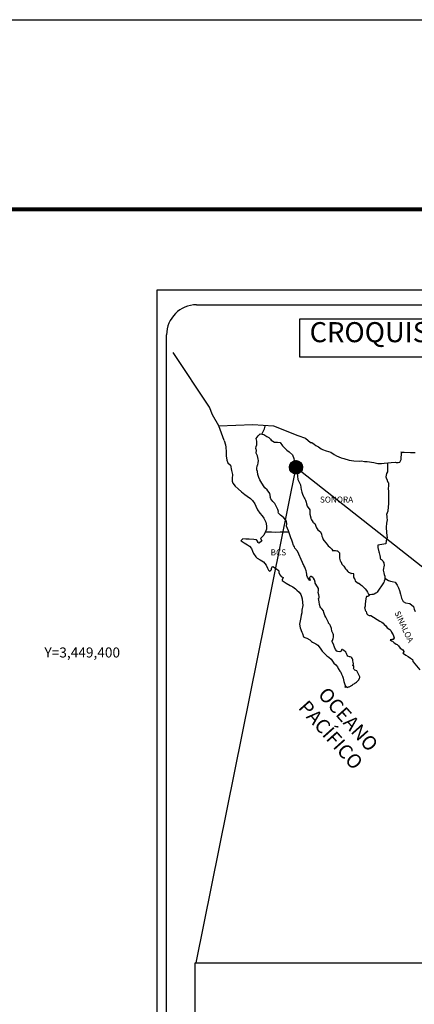
# Model space of a CAD drawing. Units: millimetres. Extents: x 303676 to 309020, y 3447852 to 3449652.
# Drawn here: x 308554 to 308711, y 3449260 to 3449652 of the extents above; entities that cross this region are included whole.
import ezdxf
from ezdxf.enums import TextEntityAlignment as Align

# ---------------------------------------------------------------- set-up
doc = ezdxf.new("R2010")
doc.units = ezdxf.units.MM
for name, color, linetype in [('CUADCONZI', 7, 'Continuous'), ('CVL_RET_TX', 7, 'Continuous'), ('Lomo', 7, 'Continuous'), ('MARGEN', 7, 'Continuous')]:
    doc.layers.add(name, color=color, linetype=linetype)
doc.styles.add('ROMANS', font='ROMANS', dxfattribs={"height": 0.2})
doc.styles.add('SIMPLEX1', font='simplex1.shx')
picture_1 = doc.add_image_def('image1.jpg', size_in_pixel=(1170, 687))

msp = doc.modelspace()

# ---------------------------------------------------------------- hatches: boundary and pattern name
at = {"layer": 'Lomo'}
h = msp.add_hatch(dxfattribs=at)
h.set_pattern_fill('ANSI31', scale=0.8, style=0)
h.set_pattern_definition([(45, (-72507.85324, 1620464.55022), (-0.0707106781187, 0.0707106781187), [])])
edge = h.paths.add_edge_path()
edge.add_arc((308663.91, 3449473.86), 2.65, 0, 360)

# ---------------------------------------------------------------- linework, layer by layer
at = {"layer": 'Lomo', "color": 7}
for p, q in [((308608.45, 3449544.63, 1.16), (308922.74, 3449544.63, 1.16)), ((308608.45, 3447947, 1.16), (308608.45, 3449544.63, 1.16)), ((308624.25, 3449538.65, 1.16), (308908.02, 3449538.65, 1.16)), ((308612.25, 3449110.05, 1.16), (308612.25, 3449526.65, 1.16))]:
    msp.add_line(p, q, dxfattribs=at)
at = {"layer": 'Lomo', "color": 5, "linetype": 'Continuous'}
for p, q in [((308648.02, 3449485.39, 1.16), (308648.8, 3449486.43, 1.16)), ((308648.8, 3449486.43, 1.16), (308649.64, 3449487.16, 1.16)), ((308649.64, 3449487.16, 1.16), (308651.05, 3449486.88, 1.16)), ((308651.05, 3449486.88, 1.16), (308652.28, 3449486.08, 1.16)), ((308652.28, 3449486.08, 1.16), (308653.02, 3449485.69, 1.16)), ((308653.02, 3449485.69, 1.16), (308653.76, 3449485, 1.16)), ((308635.28, 3449484.54, 1.16), (308635.77, 3449482.81, 1.16)), ((308635.77, 3449482.81, 1.16), (308635.97, 3449481.88, 1.16)), ((308635.97, 3449481.88, 1.16), (308636.08, 3449480, 1.16)), ((308647.93, 3449481.34, 1.16), (308648.02, 3449482.13, 1.16)), ((308648.27, 3449484.3, 1.16), (308648.02, 3449485.39, 1.16)), ((308648.02, 3449482.13, 1.16), (308648.23, 3449482.77, 1.16)), ((308648.23, 3449482.77, 1.16), (308648.27, 3449484.3, 1.16)), ((308653.76, 3449485, 1.16), (308654.05, 3449484.66, 1.16)), ((308654.05, 3449484.66, 1.16), (308655.38, 3449483.86, 1.16)), ((308655.38, 3449483.86, 1.16), (308656.6, 3449483.92, 1.16)), ((308656.6, 3449483.92, 1.16), (308657.58, 3449483.67, 1.16)), ((308657.58, 3449483.67, 1.16), (308658.51, 3449482.34, 1.16)), ((308658.51, 3449482.34, 1.16), (308658.76, 3449482.09, 1.16)), ((308658.76, 3449482.09, 1.16), (308659.74, 3449481.25, 1.16)), ((308636.08, 3449480, 1.16), (308636.08, 3449478.42, 1.16)), ((308636.08, 3449478.42, 1.16), (308636.28, 3449476.69, 1.16)), ((308647.98, 3449480.95, 1.16), (308647.93, 3449481.34, 1.16)), ((308648.12, 3449480.65, 1.16), (308647.98, 3449480.95, 1.16)), ((308648.08, 3449479.52, 1.16), (308648.12, 3449480.65, 1.16)), ((308648.52, 3449478.48, 1.16), (308648.08, 3449479.52, 1.16)), ((308648.12, 3449480.65, 1.16), (308648.12, 3449480.65, 1.16)), ((308648.62, 3449477.74, 1.16), (308648.52, 3449478.48, 1.16)), ((308648.86, 3449477.05, 1.16), (308648.62, 3449477.74, 1.16)), ((308659.74, 3449481.25, 1.16), (308660.27, 3449480.71, 1.16)), ((308660.27, 3449480.71, 1.16), (308661.21, 3449480.07, 1.16)), ((308661.21, 3449480.07, 1.16), (308661.31, 3449479.83, 1.16)), ((308661.31, 3449479.83, 1.16), (308662.53, 3449478.84, 1.16)), ((308662.53, 3449478.84, 1.16), (308663.03, 3449477.31, 1.16)), ((308636.28, 3449476.69, 1.16), (308636.71, 3449475.65, 1.16)), ((308636.71, 3449475.65, 1.16), (308637.8, 3449474.67, 1.16)), ((308637.8, 3449474.67, 1.16), (308638.24, 3449472.6, 1.16)), ((308648.29, 3449473.54, 1.16), (308648.38, 3449474.28, 1.16)), ((308648.38, 3449474.28, 1.16), (308648.57, 3449474.68, 1.16)), ((308648.57, 3449474.68, 1.16), (308648.63, 3449474.83, 1.16)), ((308648.63, 3449474.83, 1.16), (308648.77, 3449475.57, 1.16)), ((308648.77, 3449475.57, 1.16), (308648.92, 3449476.55, 1.16)), ((308648.92, 3449476.55, 1.16), (308648.86, 3449477.05, 1.16)), ((308663.03, 3449477.31, 1.16), (308663.22, 3449476.57, 1.16)), ((308663.22, 3449476.57, 1.16), (308663.33, 3449475.53, 1.16)), ((308663.33, 3449475.53, 1.16), (308663.91, 3449473.86, 1.16)), ((308663.91, 3449473.86, 1.16), (308664.16, 3449473.21, 1.16)), ((308638.24, 3449472.6, 1.16), (308638.54, 3449470.97, 1.16)), ((308638.54, 3449470.97, 1.16), (308638.49, 3449469.39, 1.16)), ((308648.33, 3449472.85, 1.16), (308648.29, 3449473.54, 1.16)), ((308648.58, 3449472.12, 1.16), (308648.33, 3449472.85, 1.16)), ((308648.63, 3449470.93, 1.16), (308648.58, 3449472.12, 1.16)), ((308649.12, 3449469.79, 1.16), (308648.63, 3449470.93, 1.16)), ((308664.16, 3449473.21, 1.16), (308664.25, 3449472.62, 1.16)), ((308664.25, 3449472.62, 1.16), (308664.36, 3449471.84, 1.16)), ((308664.36, 3449471.84, 1.16), (308664.56, 3449470.3, 1.16)), ((308664.56, 3449470.3, 1.16), (308664.7, 3449468.93, 1.16)), ((308638.49, 3449469.39, 1.16), (308638.44, 3449468.25, 1.16)), ((308638.44, 3449468.25, 1.16), (308638.69, 3449467.52, 1.16)), ((308638.69, 3449467.52, 1.16), (308639.67, 3449466.33, 1.16)), ((308639.67, 3449466.33, 1.16), (308640.8, 3449465.24, 1.16)), ((308649.47, 3449468.81, 1.16), (308649.12, 3449469.79, 1.16)), ((308649.86, 3449468.12, 1.16), (308649.47, 3449468.81, 1.16)), ((308650.99, 3449466.44, 1.16), (308649.86, 3449468.12, 1.16)), ((308651.48, 3449465.6, 1.16), (308650.99, 3449466.44, 1.16)), ((308664.7, 3449468.93, 1.16), (308665.05, 3449468.13, 1.16)), ((308665.05, 3449468.13, 1.16), (308665.34, 3449467.64, 1.16)), ((308665.34, 3449467.64, 1.16), (308665.68, 3449466.85, 1.16)), ((308665.68, 3449466.85, 1.16), (308665.84, 3449465.82, 1.16)), ((308640.8, 3449465.24, 1.16), (308642.12, 3449464.01, 1.16)), ((308642.12, 3449464.01, 1.16), (308643.5, 3449462.98, 1.16)), ((308643.5, 3449462.98, 1.16), (308644.48, 3449462.34, 1.16)), ((308644.48, 3449462.34, 1.16), (308645.71, 3449461.45, 1.16)), ((308652.41, 3449464.91, 1.16), (308651.48, 3449465.6, 1.16)), ((308653.45, 3449463.38, 1.16), (308652.41, 3449464.91, 1.16)), ((308653.74, 3449462, 1.16), (308653.45, 3449463.38, 1.16)), ((308653.59, 3449461.85, 1.16), (308653.74, 3449462, 1.16)), ((308665.84, 3449465.82, 1.16), (308665.99, 3449464.93, 1.16)), ((308665.99, 3449464.93, 1.16), (308666.18, 3449463.94, 1.16)), ((308666.18, 3449463.94, 1.16), (308666.48, 3449463.1, 1.16)), ((308666.48, 3449463.1, 1.16), (308666.87, 3449462.17, 1.16)), ((308666.87, 3449462.17, 1.16), (308667.12, 3449461.72, 1.16)), ((308645.71, 3449461.45, 1.16), (308646.59, 3449460.57, 1.16)), ((308646.59, 3449460.57, 1.16), (308647.43, 3449459.28, 1.16)), ((308647.43, 3449459.28, 1.16), (308647.92, 3449458.3, 1.16)), ((308647.92, 3449458.3, 1.16), (308648.61, 3449456.86, 1.16)), ((308653.94, 3449461.21, 1.16), (308653.59, 3449461.85, 1.16)), ((308654.68, 3449460.18, 1.16), (308653.94, 3449461.21, 1.16)), ((308655.46, 3449459.39, 1.16), (308654.68, 3449460.18, 1.16)), ((308656, 3449458.35, 1.16), (308655.46, 3449459.39, 1.16)), ((308656.69, 3449457.07, 1.16), (308656, 3449458.35, 1.16)), ((308667.12, 3449461.72, 1.16), (308667.46, 3449461.28, 1.16)), ((308667.46, 3449461.28, 1.16), (308667.65, 3449460.73, 1.16)), ((308667.65, 3449460.73, 1.16), (308667.95, 3449459.89, 1.16)), ((308667.95, 3449459.89, 1.16), (308668.15, 3449459.26, 1.16)), ((308668.15, 3449459.26, 1.16), (308668.4, 3449458.37, 1.16)), ((308668.4, 3449458.37, 1.16), (308669.38, 3449456.88, 1.16)), ((308648.61, 3449456.86, 1.16), (308649.49, 3449455.58, 1.16)), ((308649.49, 3449455.58, 1.16), (308650.37, 3449454.45, 1.16)), ((308650.37, 3449454.45, 1.16), (308651.11, 3449453.51, 1.16)), ((308656.88, 3449456.19, 1.16), (308656.69, 3449457.07, 1.16)), ((308656.83, 3449456.04, 1.16), (308656.88, 3449456.19, 1.16)), ((308656.89, 3449455.49, 1.16), (308656.83, 3449456.04, 1.16)), ((308657.72, 3449454.75, 1.16), (308656.89, 3449455.49, 1.16)), ((308658.31, 3449454.4, 1.16), (308657.72, 3449454.75, 1.16)), ((308659.04, 3449453.72, 1.16), (308658.31, 3449454.4, 1.16)), ((308669.38, 3449456.88, 1.16), (308669.38, 3449455.85, 1.16)), ((308669.38, 3449455.85, 1.16), (308669.48, 3449455.16, 1.16)), ((308669.48, 3449455.16, 1.16), (308669.87, 3449453.68, 1.16)), ((308651.11, 3449453.51, 1.16), (308651.84, 3449451.93, 1.16)), ((308651.84, 3449451.93, 1.16), (308652.09, 3449450.45, 1.16)), ((308652.09, 3449450.45, 1.16), (308652.1, 3449449.12, 1.16)), ((308659.73, 3449452.93, 1.16), (308659.04, 3449453.72, 1.16)), ((308660.13, 3449452.39, 1.16), (308659.73, 3449452.93, 1.16)), ((308660.27, 3449451.3, 1.16), (308660.13, 3449452.39, 1.16)), ((308660.17, 3449450.41, 1.16), (308660.27, 3449451.3, 1.16)), ((308660.52, 3449449.42, 1.16), (308660.17, 3449450.41, 1.16)), ((308669.87, 3449453.68, 1.16), (308669.87, 3449453.48, 1.16)), ((308669.87, 3449453.48, 1.16), (308670.07, 3449452.89, 1.16)), ((308670.07, 3449452.89, 1.16), (308670.61, 3449452.05, 1.16)), ((308670.61, 3449452.05, 1.16), (308670.7, 3449451.9, 1.16)), ((308670.7, 3449451.9, 1.16), (308671.5, 3449451.41, 1.16)), ((308671.5, 3449451.41, 1.16), (308672.14, 3449449.69, 1.16)), ((308651.02, 3449446.8, 1.16), (308649.99, 3449445.66, 1.16)), ((308651.5, 3449447.74, 1.16), (308651.02, 3449446.8, 1.16)), ((308651.89, 3449448.48, 1.16), (308651.5, 3449447.74, 1.16)), ((308652.1, 3449449.12, 1.16), (308651.89, 3449448.48, 1.16)), ((308660.96, 3449448.49, 1.16), (308660.52, 3449449.42, 1.16)), ((308661.31, 3449447.36, 1.16), (308660.96, 3449448.49, 1.16)), ((308661.9, 3449445.68, 1.16), (308661.31, 3449447.36, 1.16)), ((308672.14, 3449449.69, 1.16), (308672.57, 3449448.89, 1.16)), ((308672.57, 3449448.89, 1.16), (308673.75, 3449448.06, 1.16)), ((308673.75, 3449448.06, 1.16), (308674.1, 3449447.12, 1.16)), ((308674.1, 3449447.12, 1.16), (308674.25, 3449446.33, 1.16)), ((308674.25, 3449446.33, 1.16), (308674.54, 3449445.79, 1.16)), ((308642.74, 3449445.27, 1.16), (308641.86, 3449444.57, 1.16)), ((308641.86, 3449444.57, 1.16), (308642.1, 3449444.47, 1.16)), ((308642.1, 3449444.47, 1.16), (308643.28, 3449443.69, 1.16)), ((308643.86, 3449445.16, 1.16), (308642.74, 3449445.27, 1.16)), ((308643.28, 3449443.69, 1.16), (308644.51, 3449442.89, 1.16)), ((308645.29, 3449445.22, 1.16), (308643.86, 3449445.16, 1.16)), ((308644.51, 3449442.89, 1.16), (308645.34, 3449442.4, 1.16)), ((308647.06, 3449445.02, 1.16), (308645.29, 3449445.22, 1.16)), ((308645.34, 3449442.4, 1.16), (308646.18, 3449441.41, 1.16)), ((308648.18, 3449444.92, 1.16), (308647.06, 3449445.02, 1.16)), ((308648.62, 3449444.28, 1.16), (308648.18, 3449444.92, 1.16)), ((308648.67, 3449443.89, 1.16), (308648.62, 3449444.28, 1.16)), ((308649.21, 3449443.59, 1.16), (308648.67, 3449443.89, 1.16)), ((308650.29, 3449444.58, 1.16), (308649.21, 3449443.59, 1.16)), ((308649.99, 3449445.66, 1.16), (308649.8, 3449445.42, 1.16)), ((308649.8, 3449445.42, 1.16), (308650.29, 3449444.58, 1.16)), ((308662.24, 3449444.84, 1.16), (308661.9, 3449445.68, 1.16)), ((308662.54, 3449444, 1.16), (308662.24, 3449444.84, 1.16)), ((308662.98, 3449442.62, 1.16), (308662.54, 3449444, 1.16)), ((308663.03, 3449442.47, 1.16), (308662.98, 3449442.62, 1.16)), ((308663.33, 3449442.13, 1.16), (308663.03, 3449442.47, 1.16)), ((308674.54, 3449445.79, 1.16), (308674.78, 3449445.05, 1.16)), ((308674.78, 3449445.05, 1.16), (308675.03, 3449444.65, 1.16)), ((308675.03, 3449444.65, 1.16), (308675.97, 3449443.62, 1.16)), ((308675.97, 3449443.62, 1.16), (308676.75, 3449442.54, 1.16)), ((308676.75, 3449442.54, 1.16), (308677.38, 3449441.95, 1.16)), ((308646.18, 3449441.41, 1.16), (308646.57, 3449440.38, 1.16)), ((308646.57, 3449440.38, 1.16), (308646.92, 3449439.45, 1.16)), ((308646.92, 3449439.45, 1.16), (308647.9, 3449438.12, 1.16)), ((308663.47, 3449441.54, 1.16), (308663.33, 3449442.13, 1.16)), ((308664.5, 3449440.4, 1.16), (308663.47, 3449441.54, 1.16)), ((308666.52, 3449435.91, 1.16), (308664.5, 3449440.4, 1.16)), ((308677.38, 3449441.95, 1.16), (308678.22, 3449441.2, 1.16)), ((308678.22, 3449441.2, 1.16), (308678.61, 3449440.51, 1.16)), ((308678.61, 3449440.51, 1.16), (308679.06, 3449440.62, 1.16)), ((308679.06, 3449440.62, 1.16), (308679.35, 3449440.66, 1.16)), ((308679.35, 3449440.66, 1.16), (308679.7, 3449440.62, 1.16)), ((308679.7, 3449440.62, 1.16), (308680.23, 3449440.51, 1.16)), ((308680.23, 3449440.51, 1.16), (308680.47, 3449440.47, 1.16)), ((308680.47, 3449440.47, 1.16), (308681.31, 3449439.73, 1.16)), ((308681.31, 3449439.73, 1.16), (308681.26, 3449438.39, 1.16)), ((308647.9, 3449438.12, 1.16), (308648.48, 3449437.66, 1.16)), ((308648.48, 3449437.66, 1.16), (308649.61, 3449436.93, 1.16)), ((308649.61, 3449436.93, 1.16), (308650.89, 3449436.09, 1.16)), ((308650.89, 3449436.09, 1.16), (308652.02, 3449434.76, 1.16)), ((308652.02, 3449434.76, 1.16), (308652.61, 3449433.63, 1.16)), ((308666.67, 3449435.47, 1.16), (308666.52, 3449435.91, 1.16)), ((308666.91, 3449435.07, 1.16), (308666.67, 3449435.47, 1.16)), ((308667.05, 3449434.68, 1.16), (308666.91, 3449435.07, 1.16)), ((308667.4, 3449433.99, 1.16), (308667.05, 3449434.68, 1.16)), ((308681.26, 3449438.39, 1.16), (308681.26, 3449437.6, 1.16)), ((308681.26, 3449437.6, 1.16), (308681.61, 3449436.52, 1.16)), ((308681.61, 3449436.52, 1.16), (308681.76, 3449436.27, 1.16)), ((308681.76, 3449436.27, 1.16), (308682.05, 3449435.58, 1.16)), ((308682.05, 3449435.58, 1.16), (308682.25, 3449435.23, 1.16)), ((308682.25, 3449435.23, 1.16), (308682.98, 3449434.45, 1.16)), ((308652.61, 3449433.63, 1.16), (308652.95, 3449432.89, 1.16)), ((308652.95, 3449432.89, 1.16), (308653.29, 3449432.44, 1.16)), ((308653.29, 3449432.44, 1.16), (308653.35, 3449432.44, 1.16)), ((308653.35, 3449432.44, 1.16), (308653.93, 3449432.84, 1.16)), ((308653.93, 3449432.84, 1.16), (308654.08, 3449433.09, 1.16)), ((308654.08, 3449433.09, 1.16), (308654.17, 3449433.48, 1.16)), ((308654.17, 3449433.48, 1.16), (308654.37, 3449434.12, 1.16)), ((308654.37, 3449434.12, 1.16), (308654.76, 3449434.27, 1.16)), ((308654.76, 3449434.27, 1.16), (308655.6, 3449433.63, 1.16)), ((308655.6, 3449433.63, 1.16), (308656.09, 3449433.34, 1.16)), ((308656.09, 3449433.34, 1.16), (308656.82, 3449432.89, 1.16)), ((308656.82, 3449432.89, 1.16), (308657.07, 3449432.5, 1.16)), ((308657.07, 3449432.5, 1.16), (308657.07, 3449431.71, 1.16)), ((308657.07, 3449431.71, 1.16), (308657.56, 3449430.77, 1.16)), ((308657.56, 3449430.77, 1.16), (308657.95, 3449430.28, 1.16)), ((308667.55, 3449433.64, 1.16), (308667.4, 3449433.99, 1.16)), ((308667.94, 3449432.56, 1.16), (308667.55, 3449433.64, 1.16)), ((308668.14, 3449432.01, 1.16), (308667.94, 3449432.56, 1.16)), ((308668.29, 3449431.13, 1.16), (308668.14, 3449432.01, 1.16)), ((308668.24, 3449430.64, 1.16), (308668.29, 3449431.13, 1.16)), ((308668.49, 3449429.99, 1.16), (308668.24, 3449430.64, 1.16)), ((308682.98, 3449434.45, 1.16), (308683.72, 3449433.32, 1.16)), ((308683.72, 3449433.32, 1.16), (308684.02, 3449432.97, 1.16)), ((308684.02, 3449432.97, 1.16), (308684.61, 3449432.28, 1.16)), ((308684.61, 3449432.28, 1.16), (308684.75, 3449432.18, 1.16)), ((308684.75, 3449432.18, 1.16), (308684.75, 3449432.13, 1.16)), ((308684.75, 3449432.13, 1.16), (308684.85, 3449432.03, 1.16)), ((308684.85, 3449432.03, 1.16), (308685.09, 3449431.88, 1.16)), ((308685.09, 3449431.88, 1.16), (308685.24, 3449431.83, 1.16)), ((308685.24, 3449431.83, 1.16), (308685.53, 3449431.78, 1.16)), ((308685.53, 3449431.78, 1.16), (308685.83, 3449431.59, 1.16)), ((308685.88, 3449431.59, 1.16), (308685.83, 3449431.49, 1.16)), ((308685.83, 3449431.59, 1.16), (308685.88, 3449431.59, 1.16)), ((308685.83, 3449431.49, 1.16), (308685.88, 3449431.54, 1.16)), ((308685.88, 3449431.54, 1.16), (308686.03, 3449431.69, 1.16)), ((308686.03, 3449431.69, 1.16), (308686.96, 3449431.54, 1.16)), ((308686.86, 3449431.34, 1.16), (308686.81, 3449430.5, 1.16)), ((308686.96, 3449431.54, 1.16), (308686.86, 3449431.34, 1.16)), ((308657.95, 3449430.28, 1.16), (308658.78, 3449429.93, 1.16)), ((308658.78, 3449429.93, 1.16), (308658.39, 3449428.94, 1.16)), ((308658.39, 3449428.94, 1.16), (308658.45, 3449428.75, 1.16)), ((308658.45, 3449428.75, 1.16), (308659.97, 3449427.61, 1.16)), ((308659.97, 3449427.61, 1.16), (308661.63, 3449426.73, 1.16)), ((308661.63, 3449426.73, 1.16), (308662.66, 3449426.13, 1.16)), ((308669.02, 3449429.2, 1.16), (308668.49, 3449429.99, 1.16)), ((308669.12, 3449428.91, 1.16), (308669.02, 3449429.2, 1.16)), ((308669.23, 3449428.81, 1.16), (308669.12, 3449428.91, 1.16)), ((308669.47, 3449428.76, 1.16), (308669.23, 3449428.81, 1.16)), ((308669.47, 3449430.04, 1.16), (308669.27, 3449429.8, 1.16)), ((308669.27, 3449429.8, 1.16), (308669.27, 3449429.59, 1.16)), ((308669.27, 3449429.59, 1.16), (308669.62, 3449428.81, 1.16)), ((308669.62, 3449430.14, 1.16), (308669.47, 3449430.04, 1.16)), ((308669.62, 3449428.81, 1.16), (308669.47, 3449428.76, 1.16)), ((308669.47, 3449428.76, 1.16), (308669.47, 3449428.76, 1.16)), ((308669.71, 3449430.24, 1.16), (308669.62, 3449430.14, 1.16)), ((308669.86, 3449430.29, 1.16), (308669.71, 3449430.24, 1.16)), ((308669.96, 3449430.34, 1.16), (308669.86, 3449430.29, 1.16)), ((308670.6, 3449429.94, 1.16), (308669.96, 3449430.34, 1.16)), ((308670.84, 3449429.6, 1.16), (308670.6, 3449429.94, 1.16)), ((308671.28, 3449428.96, 1.16), (308670.84, 3449429.6, 1.16)), ((308671.53, 3449428.02, 1.16), (308671.28, 3449428.96, 1.16)), ((308671.62, 3449427.58, 1.16), (308671.53, 3449428.02, 1.16)), ((308672.56, 3449426.15, 1.16), (308671.62, 3449427.58, 1.16)), ((308686.81, 3449430.5, 1.16), (308686.91, 3449430.06, 1.16)), ((308686.91, 3449430.06, 1.16), (308686.96, 3449429.76, 1.16)), ((308686.96, 3449429.76, 1.16), (308687.3, 3449429.32, 1.16)), ((308686.96, 3449429.76, 1.16), (308686.96, 3449429.76, 1.16)), ((308687.3, 3449429.32, 1.16), (308687.35, 3449429.27, 1.16)), ((308687.35, 3449429.27, 1.16), (308687.4, 3449429.07, 1.16)), ((308687.4, 3449429.07, 1.16), (308687.5, 3449428.53, 1.16)), ((308687.5, 3449428.53, 1.16), (308687.7, 3449428.38, 1.16)), ((308687.7, 3449428.38, 1.16), (308688.67, 3449427.69, 1.16)), ((308688.67, 3449427.69, 1.16), (308688.97, 3449427.59, 1.16)), ((308688.97, 3449427.59, 1.16), (308689.8, 3449427, 1.16)), ((308689.8, 3449427, 1.16), (308690.2, 3449426.66, 1.16)), ((308690.2, 3449426.66, 1.16), (308691.23, 3449425.62, 1.16)), ((308662.66, 3449426.13, 1.16), (308663.69, 3449425.35, 1.16)), ((308663.69, 3449425.35, 1.16), (308664.23, 3449424.9, 1.16)), ((308664.23, 3449424.9, 1.16), (308665.17, 3449424.02, 1.16)), ((308665.17, 3449424.02, 1.16), (308665.8, 3449423.13, 1.16)), ((308665.8, 3449423.13, 1.16), (308666.05, 3449422.39, 1.16)), ((308672.85, 3449425.5, 1.16), (308672.56, 3449426.15, 1.16)), ((308672.81, 3449423.98, 1.16), (308672.85, 3449424.67, 1.16)), ((308673.06, 3449422.99, 1.16), (308672.81, 3449423.98, 1.16)), ((308672.85, 3449424.67, 1.16), (308672.85, 3449425.5, 1.16)), ((308673.15, 3449422.34, 1.16), (308673.06, 3449422.99, 1.16)), ((308691.23, 3449425.62, 1.16), (308691.48, 3449425.33, 1.16)), ((308691.48, 3449425.33, 1.16), (308692.11, 3449424.74, 1.16)), ((308692.11, 3449424.74, 1.16), (308692.41, 3449424, 1.16)), ((308692.41, 3449424, 1.16), (308692.85, 3449423.26, 1.16)), ((308692.85, 3449423.26, 1.16), (308693.14, 3449422.81, 1.16)), ((308693.14, 3449422.71, 1.16), (308692.9, 3449422.52, 1.16)), ((308693.14, 3449422.81, 1.16), (308693.14, 3449422.71, 1.16)), ((308666.05, 3449422.39, 1.16), (308666.34, 3449421.4, 1.16)), ((308666.34, 3449421.4, 1.16), (308666.54, 3449419.92, 1.16)), ((308666.54, 3449419.92, 1.16), (308666.64, 3449418.69, 1.16)), ((308672.96, 3449421.46, 1.16), (308673.1, 3449421.85, 1.16)), ((308673.06, 3449420.82, 1.16), (308672.96, 3449421.46, 1.16)), ((308673.11, 3449420.17, 1.16), (308673.06, 3449420.82, 1.16)), ((308673.1, 3449421.85, 1.16), (308673.15, 3449422.34, 1.16)), ((308673.35, 3449419.19, 1.16), (308673.11, 3449420.17, 1.16)), ((308673.55, 3449418.25, 1.16), (308673.35, 3449419.19, 1.16)), ((308691.53, 3449419.31, 1.16), (308691.48, 3449418.47, 1.16)), ((308691.72, 3449420.44, 1.16), (308691.53, 3449419.31, 1.16)), ((308691.77, 3449421.43, 1.16), (308691.72, 3449420.44, 1.16)), ((308691.87, 3449422.12, 1.16), (308691.77, 3449421.43, 1.16)), ((308692.07, 3449422.27, 1.16), (308691.87, 3449422.12, 1.16)), ((308692.5, 3449422.36, 1.16), (308692.07, 3449422.27, 1.16)), ((308692.75, 3449422.52, 1.16), (308692.5, 3449422.36, 1.16)), ((308692.9, 3449422.52, 1.16), (308692.75, 3449422.52, 1.16)), ((308666.26, 3449415.78, 1.16), (308666.01, 3449414.84, 1.16)), ((308666.3, 3449416.87, 1.16), (308666.26, 3449415.78, 1.16)), ((308666.64, 3449418.69, 1.16), (308666.3, 3449416.87, 1.16)), ((308673.84, 3449417.76, 1.16), (308673.55, 3449418.25, 1.16)), ((308674.24, 3449417.46, 1.16), (308673.84, 3449417.76, 1.16)), ((308674.83, 3449416.62, 1.16), (308674.24, 3449417.46, 1.16)), ((308674.98, 3449415.89, 1.16), (308674.83, 3449416.62, 1.16)), ((308675.47, 3449414.75, 1.16), (308674.98, 3449415.89, 1.16)), ((308691.48, 3449418.47, 1.16), (308691.29, 3449417.73, 1.16)), ((308691.29, 3449417.73, 1.16), (308691.33, 3449417.53, 1.16)), ((308691.33, 3449417.53, 1.16), (308691.58, 3449416.84, 1.16)), ((308691.58, 3449416.84, 1.16), (308691.68, 3449416.64, 1.16)), ((308691.68, 3449416.64, 1.16), (308691.88, 3449416.3, 1.16)), ((308691.88, 3449416.3, 1.16), (308692.03, 3449415.85, 1.16)), ((308692.03, 3449415.85, 1.16), (308692.13, 3449415.41, 1.16)), ((308692.13, 3449415.41, 1.16), (308692.52, 3449414.96, 1.16)), ((308692.52, 3449414.96, 1.16), (308693.06, 3449414.72, 1.16)), ((308665.87, 3449413.9, 1.16), (308665.38, 3449411.28, 1.16)), ((308665.38, 3449411.28, 1.16), (308665.53, 3449409.8, 1.16)), ((308666.01, 3449414.84, 1.16), (308665.87, 3449413.9, 1.16)), ((308675.76, 3449414.1, 1.16), (308675.47, 3449414.75, 1.16)), ((308676.35, 3449413.08, 1.16), (308675.76, 3449414.1, 1.16)), ((308676.6, 3449412.43, 1.16), (308676.35, 3449413.08, 1.16)), ((308676.85, 3449411.94, 1.16), (308676.6, 3449412.43, 1.16)), ((308676.94, 3449411.69, 1.16), (308676.85, 3449411.94, 1.16)), ((308677.04, 3449411.54, 1.16), (308676.94, 3449411.69, 1.16)), ((308677.38, 3449411.15, 1.16), (308677.04, 3449411.54, 1.16)), ((308677.04, 3449411.54, 1.16), (308677.04, 3449411.54, 1.16)), ((308677.68, 3449410.6, 1.16), (308677.38, 3449411.15, 1.16)), ((308693.06, 3449414.72, 1.16), (308693.74, 3449414.72, 1.16)), ((308693.74, 3449414.72, 1.16), (308697.42, 3449412.55, 1.16)), ((308697.42, 3449412.55, 1.16), (308698.11, 3449412.06, 1.16)), ((308698.11, 3449412.06, 1.16), (308698.69, 3449411.71, 1.16)), ((308698.69, 3449411.71, 1.16), (308699.14, 3449411.12, 1.16)), ((308699.14, 3449411.12, 1.16), (308699.63, 3449410.73, 1.16)), ((308665.53, 3449409.8, 1.16), (308666.21, 3449408.13, 1.16)), ((308666.21, 3449408.13, 1.16), (308666.51, 3449407.63, 1.16)), ((308666.51, 3449407.63, 1.16), (308666.95, 3449406.26, 1.16)), ((308678.12, 3449409.62, 1.16), (308677.68, 3449410.6, 1.16)), ((308678.27, 3449408.44, 1.16), (308678.12, 3449409.62, 1.16)), ((308678.81, 3449407.4, 1.16), (308678.27, 3449408.44, 1.16)), ((308678.91, 3449407.01, 1.16), (308678.81, 3449407.4, 1.16)), ((308678.91, 3449406.71, 1.16), (308678.91, 3449407.01, 1.16)), ((308699.63, 3449410.73, 1.16), (308700.27, 3449409.89, 1.16)), ((308700.27, 3449409.89, 1.16), (308701.3, 3449409.1, 1.16)), ((308701.3, 3449409.1, 1.16), (308701.74, 3449408.71, 1.16)), ((308701.74, 3449408.71, 1.16), (308702.09, 3449408.16, 1.16)), ((308702.09, 3449408.16, 1.16), (308702.48, 3449407.47, 1.16)), ((308702.48, 3449407.47, 1.16), (308702.67, 3449407.03, 1.16)), ((308702.67, 3449407.03, 1.16), (308703.16, 3449405.85, 1.16)), ((308666.95, 3449406.26, 1.16), (308667.4, 3449406.01, 1.16)), ((308667.4, 3449406.01, 1.16), (308668.18, 3449405.76, 1.16)), ((308668.18, 3449405.76, 1.16), (308669.45, 3449405.03, 1.16)), ((308669.45, 3449405.03, 1.16), (308670.05, 3449404.43, 1.16)), ((308670.05, 3449404.43, 1.16), (308670.49, 3449404.09, 1.16)), ((308670.49, 3449404.09, 1.16), (308670.98, 3449403.89, 1.16)), ((308670.98, 3449403.89, 1.16), (308671.81, 3449403.45, 1.16)), ((308670.98, 3449403.89, 1.16), (308670.98, 3449403.89, 1.16)), ((308671.81, 3449403.45, 1.16), (308672.59, 3449402.86, 1.16)), ((308678.32, 3449404.68, 1.16), (308678.37, 3449404.74, 1.16)), ((308678.32, 3449404.24, 1.16), (308678.32, 3449404.68, 1.16)), ((308679.01, 3449403.11, 1.16), (308678.32, 3449404.24, 1.16)), ((308678.37, 3449404.74, 1.16), (308678.42, 3449404.84, 1.16)), ((308678.42, 3449404.84, 1.16), (308678.67, 3449405.18, 1.16)), ((308678.67, 3449405.18, 1.16), (308678.81, 3449405.62, 1.16)), ((308678.81, 3449405.62, 1.16), (308678.86, 3449406.07, 1.16)), ((308678.86, 3449406.07, 1.16), (308678.91, 3449406.71, 1.16)), ((308679.01, 3449402.76, 1.16), (308679.01, 3449403.11, 1.16)), ((308702.14, 3449405.2, 1.16), (308701.5, 3449405.01, 1.16)), ((308701.5, 3449405.01, 1.16), (308702.09, 3449404.61, 1.16)), ((308702.09, 3449404.61, 1.16), (308702.43, 3449404.46, 1.16)), ((308702.43, 3449405.2, 1.16), (308702.14, 3449405.2, 1.16)), ((308702.62, 3449405.2, 1.16), (308702.43, 3449405.2, 1.16)), ((308702.43, 3449404.46, 1.16), (308703.02, 3449404.02, 1.16)), ((308702.72, 3449405.2, 1.16), (308702.62, 3449405.2, 1.16)), ((308703.16, 3449405.85, 1.16), (308702.72, 3449405.2, 1.16)), ((308703.02, 3449404.02, 1.16), (308703.41, 3449403.68, 1.16)), ((308703.16, 3449405.85, 1.16), (308703.16, 3449405.85, 1.16)), ((308703.41, 3449403.68, 1.16), (308703.85, 3449403.38, 1.16)), ((308703.85, 3449403.38, 1.16), (308704.24, 3449403.18, 1.16)), ((308704.24, 3449403.18, 1.16), (308704.79, 3449402.64, 1.16)), ((308672.59, 3449402.86, 1.16), (308673.57, 3449401.67, 1.16)), ((308673.57, 3449401.67, 1.16), (308674.36, 3449400.58, 1.16)), ((308674.36, 3449400.58, 1.16), (308675.25, 3449399.6, 1.16)), ((308675.25, 3449399.6, 1.16), (308676.27, 3449398.62, 1.16)), ((308679.16, 3449402.47, 1.16), (308679.01, 3449402.76, 1.16)), ((308679.26, 3449402.07, 1.16), (308679.16, 3449402.47, 1.16)), ((308679.65, 3449401.18, 1.16), (308679.26, 3449402.07, 1.16)), ((308680.19, 3449400.5, 1.16), (308679.65, 3449401.18, 1.16)), ((308680.64, 3449400.4, 1.16), (308680.19, 3449400.5, 1.16)), ((308681.47, 3449400.25, 1.16), (308680.64, 3449400.4, 1.16)), ((308681.76, 3449400.4, 1.16), (308681.47, 3449400.25, 1.16)), ((308681.81, 3449400.44, 1.16), (308681.76, 3449400.4, 1.16)), ((308681.91, 3449400.69, 1.16), (308681.81, 3449400.44, 1.16)), ((308682.01, 3449401.09, 1.16), (308681.91, 3449400.69, 1.16)), ((308682.15, 3449401.19, 1.16), (308682.01, 3449401.09, 1.16)), ((308682.25, 3449401.19, 1.16), (308682.15, 3449401.19, 1.16)), ((308682.5, 3449401.14, 1.16), (308682.25, 3449401.19, 1.16)), ((308682.54, 3449401.09, 1.16), (308682.5, 3449401.14, 1.16)), ((308682.79, 3449400.99, 1.16), (308682.54, 3449401.09, 1.16)), ((308682.84, 3449400.94, 1.16), (308682.79, 3449400.99, 1.16)), ((308683.77, 3449400.1, 1.16), (308682.84, 3449400.94, 1.16)), ((308684.02, 3449399.56, 1.16), (308683.77, 3449400.1, 1.16)), ((308684.16, 3449399.17, 1.16), (308684.02, 3449399.56, 1.16)), ((308684.31, 3449398.87, 1.16), (308684.16, 3449399.17, 1.16)), ((308704.79, 3449402.64, 1.16), (308705.47, 3449401.75, 1.16)), ((308705.47, 3449401.75, 1.16), (308706.55, 3449401.06, 1.16)), ((308706.55, 3449401.06, 1.16), (308706.94, 3449400.42, 1.16)), ((308706.9, 3449400.27, 1.16), (308706.56, 3449399.73, 1.16)), ((308706.56, 3449399.73, 1.16), (308707.24, 3449399.29, 1.16)), ((308706.94, 3449400.42, 1.16), (308706.9, 3449400.27, 1.16)), ((308707.24, 3449399.29, 1.16), (308707.73, 3449398.89, 1.16)), ((308676.27, 3449398.62, 1.16), (308677.01, 3449398.17, 1.16)), ((308677.01, 3449398.17, 1.16), (308677.89, 3449397.33, 1.16)), ((308677.89, 3449397.33, 1.16), (308678.98, 3449395.71, 1.16)), ((308678.98, 3449395.71, 1.16), (308679.76, 3449395.11, 1.16)), ((308684.65, 3449398.57, 1.16), (308684.31, 3449398.87, 1.16)), ((308685.25, 3449398.28, 1.16), (308684.65, 3449398.57, 1.16)), ((308685.58, 3449398.33, 1.16), (308685.25, 3449398.28, 1.16)), ((308685.98, 3449398.08, 1.16), (308685.58, 3449398.33, 1.16)), ((308686.22, 3449397.84, 1.16), (308685.98, 3449398.08, 1.16)), ((308686.42, 3449397.49, 1.16), (308686.22, 3449397.84, 1.16)), ((308686.57, 3449397.05, 1.16), (308686.42, 3449397.49, 1.16)), ((308686.66, 3449396.65, 1.16), (308686.57, 3449397.05, 1.16)), ((308686.62, 3449394.68, 1.16), (308686.91, 3449395.52, 1.16)), ((308686.76, 3449396.16, 1.16), (308686.66, 3449396.65, 1.16)), ((308686.91, 3449395.52, 1.16), (308686.76, 3449396.16, 1.16)), ((308707.73, 3449398.89, 1.16), (308708.67, 3449398.35, 1.16)), ((308708.67, 3449398.35, 1.16), (308709.59, 3449397.76, 1.16)), ((308709.59, 3449397.76, 1.16), (308710.38, 3449397.22, 1.16)), ((308710.38, 3449397.22, 1.16), (308710.53, 3449396.73, 1.16)), ((308710.53, 3449396.73, 1.16), (308710.53, 3449396.42, 1.16)), ((308710.53, 3449396.42, 1.16), (308710.67, 3449396.23, 1.16)), ((308710.67, 3449396.23, 1.16), (308713.32, 3449393.12, 1.16)), ((308679.76, 3449395.11, 1.16), (308680.49, 3449394.27, 1.16)), ((308680.49, 3449394.27, 1.16), (308680.79, 3449393.58, 1.16)), ((308680.79, 3449393.58, 1.16), (308681.38, 3449392.6, 1.16)), ((308681.38, 3449392.6, 1.16), (308681.83, 3449392.11, 1.16)), ((308681.83, 3449392.11, 1.16), (308682.11, 3449391.41, 1.16)), ((308682.11, 3449391.41, 1.16), (308682.51, 3449390.62, 1.16)), ((308687.01, 3449394.72, 1.16), (308686.62, 3449394.68, 1.16)), ((308686.87, 3449393.69, 1.16), (308686.97, 3449393.98, 1.16)), ((308687.07, 3449393.2, 1.16), (308686.87, 3449393.69, 1.16)), ((308686.97, 3449393.98, 1.16), (308687.01, 3449394.28, 1.16)), ((308687.01, 3449394.28, 1.16), (308687.01, 3449394.72, 1.16)), ((308687.36, 3449392.95, 1.16), (308687.07, 3449393.2, 1.16)), ((308687.85, 3449392.85, 1.16), (308687.36, 3449392.95, 1.16)), ((308688.24, 3449392.7, 1.16), (308687.85, 3449392.85, 1.16)), ((308689.42, 3449390.34, 1.16), (308688.24, 3449392.7, 1.16)), ((308682.51, 3449390.62, 1.16), (308682.71, 3449389.78, 1.16)), ((308682.71, 3449389.78, 1.16), (308682.95, 3449388.41, 1.16)), ((308682.95, 3449388.41, 1.16), (308683.4, 3449387.27, 1.16)), ((308686.78, 3449387.33, 1.16), (308687.17, 3449387.52, 1.16)), ((308687.17, 3449387.52, 1.16), (308687.46, 3449387.72, 1.16)), ((308687.46, 3449387.72, 1.16), (308687.71, 3449387.92, 1.16)), ((308687.71, 3449387.92, 1.16), (308688.1, 3449388.21, 1.16)), ((308688.1, 3449388.21, 1.16), (308688.73, 3449388.86, 1.16)), ((308688.73, 3449388.86, 1.16), (308688.98, 3449389.15, 1.16)), ((308688.98, 3449389.15, 1.16), (308689.32, 3449389.74, 1.16)), ((308689.32, 3449389.74, 1.16), (308689.37, 3449390.04, 1.16)), ((308689.37, 3449390.04, 1.16), (308689.42, 3449390.34, 1.16)), ((308683.4, 3449387.27, 1.16), (308683.69, 3449386.58, 1.16)), ((308683.4, 3449386.34, 1.16), (308683.59, 3449386.24, 1.16)), ((308683.94, 3449386.09, 1.16), (308683.4, 3449386.34, 1.16)), ((308683.59, 3449386.24, 1.16), (308683.74, 3449386.34, 1.16)), ((308683.69, 3449386.58, 1.16), (308683.94, 3449386.09, 1.16)), ((308683.74, 3449386.34, 1.16), (308683.99, 3449386.38, 1.16)), ((308683.99, 3449386.38, 1.16), (308684.38, 3449386.04, 1.16)), ((308684.38, 3449386.04, 1.16), (308684.57, 3449386.19, 1.16)), ((308684.57, 3449386.19, 1.16), (308684.82, 3449386.24, 1.16)), ((308684.82, 3449386.24, 1.16), (308685.11, 3449386.29, 1.16)), ((308685.11, 3449386.29, 1.16), (308685.36, 3449386.43, 1.16)), ((308685.36, 3449386.43, 1.16), (308685.65, 3449386.59, 1.16)), ((308685.65, 3449386.59, 1.16), (308685.85, 3449386.73, 1.16)), ((308685.85, 3449386.73, 1.16), (308686.09, 3449386.83, 1.16)), ((308686.09, 3449386.83, 1.16), (308686.44, 3449387.08, 1.16)), ((308686.44, 3449387.08, 1.16), (308686.78, 3449387.33, 1.16))]:
    msp.add_line(p, q, dxfattribs=at)
at = {"layer": 'Lomo'}
for q in [(308623.98, 3449276.22, 1.16), (308914.89, 3449276.22, 1.16)]:
    msp.add_line((308663.91, 3449473.86, 1.16), q, dxfattribs=at)
at = {"layer": 'Lomo', "color": 7, "elevation": 1.16}
msp.add_lwpolyline([(308665.39, 3449533.06), (308665.39, 3449533.06), (308849.77, 3449533.06), (308849.77, 3449533.06), (308849.77, 3449517.75), (308849.77, 3449517.75), (308665.39, 3449517.75), (308665.39, 3449517.75)], close=True, dxfattribs=at)
at = {"layer": 'Lomo', "color": 7, "linetype": 'Continuous', "elevation": 1.16}
for points in [[(308633.09, 3449490.43), (308630.63, 3449494.82), (308629.46, 3449497.83), (308614.95, 3449519.62)], [(308635.28, 3449484.54), (308633.09, 3449490.43), (308646.71, 3449490.91), (308654.98, 3449490.43), (308664.7, 3449486.54), (308667.72, 3449485.41)], [(308650.3, 3449487.04), (308650.75, 3449488.16), (308651.28, 3449489.15), (308651.61, 3449490.21), (308651.68, 3449490.61)], [(308667.72, 3449485.41), (308669.73, 3449483.68), (308670.22, 3449483.68), (308671.15, 3449483.09), (308671.84, 3449482.55), (308672.87, 3449482.06), (308674, 3449481.17), (308674.44, 3449480.93), (308675.91, 3449480.43), (308677.77, 3449479.89), (308679.14, 3449479.01), (308680.13, 3449478.42), (308681.99, 3449477.58), (308683.07, 3449477.33), (308685.17, 3449476.64), (308686.01, 3449476.49), (308686.99, 3449476.45), (308689.44, 3449476.3), (308690.07, 3449476.4), (308691.3, 3449476.2), (308692.33, 3449476.1), (308695.02, 3449475.76), (308696.64, 3449475.42), (308698.01, 3449475.37), (308699.14, 3449475.52), (308700.51, 3449475.62), (308701.88, 3449475.82), (308703.6, 3449475.87), (308703.94, 3449475.82), (308704.73, 3449475.73), (308705.31, 3449475.92), (308705.9, 3449476.96), (308705.9, 3449477.21), (308706.04, 3449479.42), (308706.24, 3449479.77), (308705.69, 3449479.87), (308707.12, 3449479.82), (308709.57, 3449479.77), (308711.53, 3449479.73)], [(308700.47, 3449475.61), (308700.48, 3449472.67), (308700.38, 3449471.98), (308700.08, 3449471.34), (308699.74, 3449470.06), (308699.94, 3449469.61), (308700.24, 3449468.68), (308700.33, 3449468.53), (308700.63, 3449467.88), (308700.78, 3449467.69), (308700.78, 3449467.05), (308700.78, 3449466.55), (308700.73, 3449465.27), (308700.78, 3449464.29), (308700.88, 3449463.5), (308700.83, 3449462.02), (308700.83, 3449460.55), (308700.88, 3449459.26), (308700.69, 3449458.03), (308700.54, 3449456.4), (308700.05, 3449455.07), (308700.19, 3449454.33), (308700.19, 3449453.74), (308700.24, 3449452.95), (308700.1, 3449451.52), (308699.96, 3449449.94), (308700.05, 3449447.72), (308700.25, 3449445.76), (308699.86, 3449444.57), (308699.81, 3449443.29), (308696.52, 3449442.85), (308696.52, 3449441.86), (308696.92, 3449440.14), (308697.16, 3449439.69), (308697.36, 3449438.66), (308697.51, 3449437.97), (308697.56, 3449437.58), (308697.66, 3449437.28), (308698.05, 3449437.03), (308698.59, 3449436.49), (308698.69, 3449436.19), (308698.93, 3449435.7), (308699.08, 3449434.61), (308698.98, 3449434.22), (308698.79, 3449433.53), (308698.74, 3449432.89), (308698.93, 3449431.7), (308699.14, 3449431.11), (308699.38, 3449430.47), (308699.43, 3449430.03), (308699.38, 3449429.44), (308699.33, 3449429.09), (308699.14, 3449428.45), (308698.94, 3449427.91), (308698.84, 3449427.76), (308696.29, 3449424.02), (308696, 3449423.82), (308695.75, 3449423.63), (308695.16, 3449423.23), (308694.72, 3449423.08), (308694.53, 3449423.18), (308694.13, 3449423.18), (308693.64, 3449423.04), (308692.94, 3449423.12)], [(308651.77, 3449448.13), (308653.08, 3449448.13), (308654.11, 3449448.13), (308655.58, 3449447.99), (308657.64, 3449448.13), (308659.4, 3449448.13), (308660.5, 3449448.11), (308661.12, 3449447.97)], [(308699.4, 3449429.64), (308700.8, 3449428.75), (308701.59, 3449428.5), (308702.33, 3449428.3), (308703.5, 3449428.1), (308704.34, 3449426.82), (308704.88, 3449425.78), (308705.28, 3449424.65), (308705.67, 3449423.32), (308706.02, 3449421.68), (308706.7, 3449420.35), (308707.68, 3449419.76), (308709.36, 3449419.56), (308710.78, 3449418.38), (308711.12, 3449417.24), (308711.47, 3449416.4)]]:
    msp.add_lwpolyline(points, dxfattribs=at)
at = {"layer": 'Lomo', "color": 7}
msp.add_circle((308663.91, 3449473.86, 1.16), 2.65, dxfattribs=at)
msp.add_arc((308624.25, 3449526.65, 1.16), 12, 90, 180, dxfattribs=at)
at = {"layer": 'MARGEN', "color": 255, "linetype": 'Continuous', "elevation": 2.32}
msp.add_lwpolyline([(306619.55, 3449652.33), (309019.55, 3449652.33), (309019.55, 3447852.33), (306619.55, 3447852.33)], close=True, dxfattribs=at)
at = {"layer": 'MARGEN', "color": 7, "linetype": 'Continuous', "const_width": 1.6}
msp.add_lwpolyline([(306684.51, 3449576.73), (308936.36, 3449576.73)], dxfattribs=at)

# ---------------------------------------------------------------- texts
at = {"layer": 'CVL_RET_TX', "color": 7, "style": 'SIMPLEX1'}
msp.add_text('Y=3,449,400', height=4, dxfattribs=at).set_placement((308593.7, 3449400), align=Align.MIDDLE_RIGHT)
at = {"layer": 'Lomo', "color": 7, "style": 'ROMANS'}
for s, p in [('SONORA', (308673.47, 3449459.78, 1.16)), ('BCS', (308653.8, 3449438.72, 1.16))]:
    msp.add_text(s, height=2.4, dxfattribs=at).set_placement(p)
msp.add_text('SINALOA', height=2.4, rotation=295.0046, dxfattribs=at).set_placement((308703.12, 3449415.86, 1.16))
at = {"layer": 'Lomo', "color": 7, "insert": (308669.35, 3449531.73, 1.16), "char_height": 8, "width": 210.5931, "attachment_point": 1, "style": 'ROMANS'}
msp.add_mtext('\\fArial|b0|i0|c0|p34;CROQUIS DE LOCALIZACIÓN S/E', dxfattribs=at)
at = {"layer": 'Lomo', "color": 7, "insert": (308686.84, 3449375.23), "char_height": 5.6, "width": 61.4819, "attachment_point": 2, "rotation": 311.7786, "style": 'ROMANS'}
msp.add_mtext('\\fArial|b0|i0|c0|p34;OCEANO PACÍFICO', dxfattribs=at)

# ---------------------------------------------------------------- referenced raster images: frames only (the image files are external)
at = {"layer": 'CUADCONZI'}
image = msp.add_image(picture_1, insert=(308623.74, 3449105.25, 1.16), size_in_units=(291.15, 170.96), dxfattribs=at)
image.dxf.flags = 7

doc.saveas('drawing.dxf')
